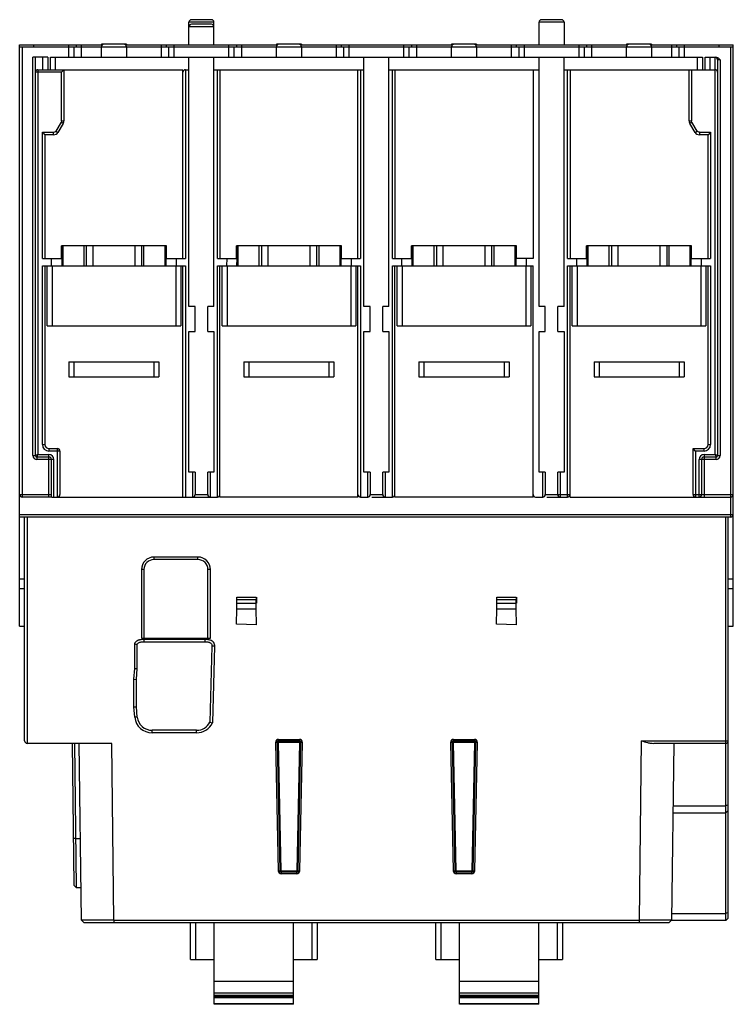
# Model space of a CAD drawing. Units: millimetres. Extents: x 19 to 162, y 30 to 227.
import ezdxf

# ---------------------------------------------------------------- set-up
doc = ezdxf.new("R2010")
doc.units = ezdxf.units.MM
doc.header["$LTSCALE"] = 16.629554
doc.layers.get('0').update_dxf_attribs({"linetype": 'CONTINUOUS'})

msp = doc.modelspace()

# ---------------------------------------------------------------- linework, layer by layer
at = {"color": 7}
for p, q in [((57.5, 226.55), (53.5, 226.55)), ((127.5, 226.55), (123.5, 226.55)), ((53, 221.55), (53, 226.05)), ((58, 226.05), (53, 226.05)), ((58, 225.15), (53, 225.15)), ((57.5, 225.65), (53.5, 225.65)), ((58, 221.55), (58, 226.05)), ((123, 221.55), (123, 226.05)), ((128, 226.05), (123, 226.05)), ((128, 226.05), (128, 221.55)), ((19.15, 105.35), (19.15, 221.55)), ((19.15, 221.55), (35.72, 221.55)), ((19.15, 221.15), (161.85, 221.15)), ((19.65, 221.15), (19.65, 131.15)), ((22, 221.15), (22, 221.55)), ((28.95, 219.05), (28.95, 221.55)), ((29.95, 221.15), (29.95, 219.05)), ((30.45, 221.55), (30.45, 221.15)), ((31.45, 221.55), (31.45, 219.05)), ((35.5, 221.65), (35.5, 221.55)), ((35.98, 221.65), (35.5, 221.65)), ((35.5, 219.05), (35.5, 221.15)), ((40.5, 221.65), (36, 221.65)), ((40.29, 221.55), (70.72, 221.55)), ((40.5, 221.65), (40.5, 221.55)), ((40.5, 221.15), (40.5, 219.05)), ((47.5, 219.05), (47.5, 221.55)), ((48.5, 221.15), (48.5, 221.55)), ((49, 219.05), (49, 221.15)), ((50, 221.55), (50, 219.05)), ((61, 219.05), (61, 221.55)), ((62, 221.15), (62, 219.05)), ((62.5, 221.55), (62.5, 221.15)), ((63.5, 221.55), (63.5, 219.05)), ((70.5, 221.65), (70.5, 221.55)), ((70.98, 221.65), (70.5, 221.65)), ((70.5, 219.05), (70.5, 221.15)), ((75.5, 221.65), (71, 221.65)), ((75.29, 221.55), (105.72, 221.55)), ((75.5, 221.65), (75.5, 221.55)), ((75.5, 221.15), (75.5, 219.05)), ((82.5, 219.05), (82.5, 221.55)), ((83.5, 221.15), (83.5, 221.55)), ((84, 219.05), (84, 221.15)), ((85, 221.55), (85, 219.05)), ((96, 219.05), (96, 221.55)), ((97, 221.15), (97, 219.05)), ((97.5, 221.55), (97.5, 221.15)), ((98.5, 221.55), (98.5, 219.05)), ((105.5, 221.65), (105.5, 221.55)), ((105.98, 221.65), (105.5, 221.65)), ((105.5, 219.05), (105.5, 221.15)), ((110.5, 221.65), (106, 221.65)), ((110.29, 221.55), (140.72, 221.55)), ((110.5, 221.65), (110.5, 221.55)), ((110.5, 221.15), (110.5, 219.05)), ((117.5, 219.05), (117.5, 221.55)), ((118.5, 221.15), (118.5, 221.55)), ((119, 219.05), (119, 221.15)), ((120, 221.55), (120, 219.05)), ((131, 219.05), (131, 221.55)), ((132, 221.15), (132, 219.05)), ((132.5, 221.55), (132.5, 221.15)), ((133.5, 221.55), (133.5, 219.05)), ((140.5, 221.65), (140.5, 221.55)), ((140.98, 221.65), (140.5, 221.65)), ((140.5, 219.05), (140.5, 221.15)), ((145.5, 221.65), (141, 221.65)), ((145.29, 221.55), (161.85, 221.55)), ((145.5, 221.65), (145.5, 221.55)), ((145.5, 221.15), (145.5, 219.05)), ((149.55, 219.05), (149.55, 221.55)), ((150.55, 221.15), (150.55, 221.55)), ((151.05, 219.05), (151.05, 221.15)), ((152.05, 221.55), (152.05, 219.05)), ((159, 221.15), (159, 221.55)), ((161.35, 127.15), (161.35, 221.15)), ((161.85, 105.35), (161.85, 221.55)), ((21.8, 139.45), (21.8, 219.05)), ((24.8, 219.05), (21.8, 219.05)), ((22.3, 139.45), (22.3, 219.05)), ((23.8, 216.55), (23.8, 219.05)), ((24.8, 219.05), (24.8, 216.55)), ((25.3, 216.55), (25.3, 219.05)), ((25.3, 219.05), (155.7, 219.05)), ((26.3, 216.55), (26.3, 219.05)), ((53, 169.25), (53, 219.05)), ((58, 169.25), (58, 219.05)), ((88, 169.25), (88, 219.05)), ((93, 169.25), (93, 219.05)), ((123, 169.25), (123, 219.05)), ((128, 169.25), (128, 219.05)), ((154.7, 216.55), (154.7, 219.05)), ((155.7, 219.05), (155.7, 216.55)), ((156.2, 216.55), (156.2, 219.05)), ((156.2, 219.05), (158.2, 219.05)), ((157.2, 216.55), (157.2, 219.05)), ((158.2, 139.65), (158.2, 219.05)), ((158.7, 218.55), (158.7, 139.45)), ((159.2, 218.55), (158.7, 218.55)), ((159.2, 218.55), (159.2, 139.45)), ((22.8, 216.55), (22.8, 139.65)), ((22.8, 216.55), (51.8, 216.55)), ((27.5, 216.05), (28, 216.55)), ((28, 216.55), (28, 206.32)), ((51.8, 178.85), (51.8, 216.55)), ((52.3, 216.55), (52.3, 178.85)), ((52.3, 216.55), (53, 216.55)), ((58, 216.55), (88, 216.55)), ((58.7, 178.85), (58.7, 216.55)), ((59.2, 216.55), (59.2, 178.85)), ((86.8, 178.85), (86.8, 216.55)), ((87.3, 216.55), (87.3, 178.85)), ((93, 216.55), (123, 216.55)), ((93.7, 178.85), (93.7, 216.55)), ((94.2, 216.55), (94.2, 178.85)), ((121.8, 216.55), (121.8, 178.85)), ((128, 216.55), (158.2, 216.55)), ((128.7, 178.85), (128.7, 216.55)), ((129.2, 216.55), (129.2, 178.85)), ((153, 206.32), (153, 216.55)), ((153.5, 216.55), (153.5, 206.32)), ((27.5, 216.05), (22.3, 216.05)), ((27.5, 206.31), (27.5, 216.05)), ((27.43, 206.07), (26.37, 204.3)), ((27.86, 205.81), (26.79, 204.03)), ((27.86, 205.81), (27.43, 206.07)), ((27.5, 206.32), (28, 206.32)), ((153, 206.32), (153.5, 206.32)), ((153.57, 206.07), (153.15, 205.81)), ((154.21, 204.03), (153.15, 205.81)), ((154.64, 204.29), (153.57, 206.07)), ((23.7, 178.85), (23.7, 204.05)), ((23.7, 204.05), (24.2, 203.55)), ((23.7, 204.05), (25.94, 204.05)), ((24.2, 203.55), (24.2, 178.85)), ((25.94, 203.55), (24.2, 203.55)), ((25.94, 203.55), (25.94, 204.05)), ((26.37, 204.29), (26.79, 204.03)), ((154.21, 204.03), (154.64, 204.29)), ((155.07, 204.05), (155.07, 203.55)), ((156.8, 203.55), (155.07, 203.55)), ((155.08, 204.05), (157.3, 204.05)), ((157.3, 204.05), (156.8, 203.55)), ((156.8, 178.85), (156.8, 203.55)), ((157.3, 204.05), (157.3, 178.85)), ((27.52, 178.85), (27.52, 181.35)), ((48.48, 181.35), (27.52, 181.35)), ((27.57, 181.35), (27.57, 178.85)), ((27.79, 181.35), (27.79, 177.35)), ((32.06, 177.35), (32.06, 181.35)), ((32.48, 181.35), (32.48, 177.35)), ((33.79, 181.35), (33.79, 177.35)), ((42.22, 177.35), (42.22, 181.35)), ((43.53, 181.35), (43.53, 177.35)), ((43.94, 181.35), (43.94, 177.35)), ((48.22, 177.35), (48.22, 181.35)), ((48.43, 181.35), (48.44, 178.85)), ((48.48, 178.85), (48.48, 181.35)), ((62.52, 178.85), (62.52, 181.35)), ((83.48, 181.35), (62.52, 181.35)), ((62.79, 181.35), (62.79, 177.35)), ((67.06, 177.35), (67.06, 181.35)), ((67.48, 181.35), (67.48, 177.35)), ((68.79, 181.35), (68.79, 177.35)), ((77.22, 177.35), (77.22, 181.35)), ((78.53, 181.35), (78.53, 177.35)), ((78.94, 181.35), (78.94, 177.35)), ((83.22, 177.35), (83.22, 181.35)), ((83.43, 181.35), (83.44, 178.85)), ((83.48, 178.85), (83.48, 181.35)), ((97.52, 178.85), (97.52, 181.35)), ((118.48, 181.35), (97.52, 181.35)), ((97.57, 181.35), (97.57, 178.85)), ((97.79, 181.35), (97.79, 177.35)), ((102.06, 177.35), (102.06, 181.35)), ((102.48, 181.35), (102.48, 177.35)), ((103.79, 181.35), (103.79, 177.35)), ((112.22, 177.35), (112.22, 181.35)), ((113.53, 181.35), (113.53, 177.35)), ((113.94, 181.35), (113.94, 177.35)), ((118.22, 177.35), (118.22, 181.35)), ((118.43, 181.35), (118.44, 178.85)), ((118.48, 178.85), (118.48, 181.35)), ((132.52, 178.85), (132.52, 181.35)), ((153.48, 181.35), (132.52, 181.35)), ((132.57, 181.35), (132.57, 178.85)), ((132.79, 181.35), (132.79, 177.35)), ((137.06, 177.35), (137.06, 181.35)), ((137.48, 181.35), (137.48, 177.35)), ((138.79, 181.35), (138.79, 177.35)), ((147.22, 177.35), (147.22, 181.35)), ((148.53, 181.35), (148.53, 177.35)), ((148.94, 181.35), (148.94, 177.35)), ((153.22, 177.35), (153.22, 181.35)), ((153.43, 181.35), (153.44, 178.85)), ((153.48, 178.85), (153.48, 181.35)), ((23.7, 178.85), (27.55, 178.85)), ((23.7, 141.65), (23.7, 177.35)), ((23.7, 177.35), (52.3, 177.35)), ((24.2, 177.35), (24.2, 141.65)), ((24.65, 165.35), (24.65, 177.35)), ((25.55, 177.35), (25.55, 178.85)), ((25.65, 177.35), (25.65, 165.35)), ((27.55, 178.85), (27.55, 177.35)), ((48.45, 177.35), (48.45, 178.85)), ((48.45, 178.85), (52.3, 178.85)), ((50.35, 177.35), (50.35, 165.35)), ((50.45, 178.85), (50.45, 177.35)), ((51.35, 177.35), (51.35, 165.35)), ((51.8, 131.15), (51.8, 177.35)), ((52.3, 177.35), (52.3, 131.15)), ((58.7, 178.85), (62.55, 178.85)), ((58.7, 131.15), (58.7, 177.35)), ((58.7, 177.35), (87.3, 177.35)), ((59.2, 131.15), (59.2, 177.35)), ((59.65, 165.35), (59.65, 177.35)), ((60.55, 178.85), (60.52, 177.35)), ((60.65, 177.35), (60.65, 165.35)), ((62.55, 178.85), (62.52, 177.35)), ((83.45, 177.35), (83.45, 178.85)), ((83.45, 178.85), (87.3, 178.85)), ((85.35, 177.35), (85.35, 165.35)), ((85.45, 178.85), (85.45, 177.35)), ((86.35, 177.35), (86.35, 165.35)), ((86.8, 131.15), (86.8, 177.35)), ((87.3, 177.35), (87.3, 131.15)), ((93.7, 178.85), (97.55, 178.85)), ((93.7, 131.15), (93.7, 177.35)), ((93.7, 177.35), (121.8, 177.35)), ((94.2, 131.15), (94.2, 177.35)), ((94.65, 165.35), (94.65, 177.35)), ((95.55, 177.35), (95.55, 178.85)), ((95.65, 177.35), (95.65, 165.35)), ((97.55, 178.85), (97.55, 177.35)), ((118.45, 177.35), (118.45, 178.85)), ((121.8, 178.85), (118.45, 178.85)), ((120.35, 177.35), (120.35, 165.35)), ((120.45, 178.85), (120.45, 177.35)), ((121.35, 177.35), (121.35, 165.35)), ((121.8, 131.15), (121.8, 177.35)), ((128.7, 178.85), (132.55, 178.85)), ((128.7, 131.15), (128.7, 177.35)), ((128.7, 177.35), (157.3, 177.35)), ((129.2, 131.15), (129.2, 177.35)), ((129.65, 165.35), (129.65, 177.35)), ((130.55, 177.35), (130.55, 178.85)), ((130.65, 177.35), (130.65, 165.35)), ((132.55, 178.85), (132.55, 177.35)), ((153.45, 178.85), (157.3, 178.85)), ((153.45, 177.35), (153.45, 178.85)), ((155.35, 177.35), (155.35, 165.35)), ((155.45, 178.85), (155.45, 177.35)), ((156.35, 177.35), (156.35, 165.35)), ((156.8, 141.65), (156.8, 177.35)), ((157.3, 177.35), (157.3, 141.65)), ((54.25, 169.25), (53, 169.25)), ((54.25, 164.25), (54.25, 169.25)), ((56.75, 164.25), (56.75, 169.25)), ((58, 169.25), (56.75, 169.25)), ((89.25, 169.25), (88, 169.25)), ((89.25, 164.25), (89.25, 169.25)), ((91.75, 164.25), (91.75, 169.25)), ((93, 169.25), (91.75, 169.25)), ((124.25, 169.25), (123, 169.25)), ((124.25, 164.25), (124.25, 169.25)), ((126.75, 164.25), (126.75, 169.25)), ((128, 169.25), (126.75, 169.25)), ((24.65, 165.35), (51.35, 165.35)), ((59.65, 165.35), (86.35, 165.35)), ((94.65, 165.35), (121.35, 165.35)), ((129.65, 165.35), (156.35, 165.35)), ((53, 136.15), (53, 164.25)), ((53, 164.25), (54.25, 164.25)), ((56.75, 164.25), (58, 164.25)), ((58, 164.25), (58, 136.15)), ((88, 136.15), (88, 164.25)), ((88, 164.25), (89.25, 164.25)), ((91.75, 164.25), (93, 164.25)), ((93, 164.25), (93, 136.15)), ((123, 136.15), (123, 164.25)), ((123, 164.25), (124.25, 164.25)), ((126.75, 164.25), (128, 164.25)), ((128, 164.25), (128, 136.15)), ((29, 158.2), (29, 155.2)), ((29, 158.2), (47, 158.2)), ((30, 158.2), (30, 155.2)), ((46, 158.2), (46, 155.2)), ((47, 158.2), (47, 155.2)), ((64, 158.2), (64, 155.2)), ((64, 158.2), (82, 158.2)), ((65, 158.2), (65, 155.2)), ((81, 158.2), (81, 155.2)), ((82, 158.2), (82, 155.2)), ((99, 158.2), (99, 155.2)), ((99, 158.2), (117, 158.2)), ((100, 158.2), (100, 155.2)), ((116, 158.2), (116, 155.2)), ((117, 158.2), (117, 155.2)), ((134, 158.2), (152, 158.2)), ((134, 158.2), (134, 155.2)), ((135, 158.2), (135, 155.2)), ((151, 158.2), (151, 155.2)), ((152, 158.2), (152, 155.2)), ((29, 155.2), (47, 155.2)), ((64, 155.2), (82, 155.2)), ((99, 155.2), (117, 155.2)), ((134, 155.2), (152, 155.2)), ((23.7, 141.65), (24.2, 141.65)), ((156.8, 141.65), (157.3, 141.65)), ((25, 140.85), (25, 140.35)), ((25, 140.85), (26.7, 140.85)), ((27.2, 140.35), (25, 140.35)), ((26.7, 131.15), (26.7, 140.85)), ((27.2, 140.35), (27.2, 131.65)), ((153.8, 140.85), (156, 140.85)), ((154.3, 140.35), (153.8, 140.85)), ((153.8, 131.65), (153.8, 140.85)), ((156, 140.35), (154.3, 140.35)), ((154.3, 140.35), (154.3, 131.15)), ((156, 140.35), (156, 140.85)), ((21.8, 139.45), (22.3, 139.45)), ((22.8, 139.65), (22.3, 139.45)), ((22.37, 139.47), (22.3, 139.45)), ((22.6, 139.15), (22.6, 138.65)), ((25, 139.15), (22.6, 139.15)), ((26, 138.65), (22.6, 138.65)), ((22.8, 139.65), (25, 139.65)), ((25, 139.15), (25, 139.65)), ((25, 131.15), (25, 139.08)), ((25.5, 131.15), (25.5, 138.65)), ((26, 131.15), (26, 138.65)), ((158.4, 138.65), (155, 138.65)), ((155, 131.15), (155, 138.65)), ((155.5, 138.65), (155.5, 131.65)), ((156, 139.65), (158.2, 139.65)), ((156, 139.65), (156, 131.15)), ((158.4, 139.15), (156, 139.15)), ((158.2, 139.65), (158.4, 139.15)), ((158.38, 139.21), (158.4, 139.15)), ((158.4, 138.65), (158.4, 139.15)), ((158.7, 139.45), (159.2, 139.45)), ((54.25, 136.15), (53, 136.15)), ((53.75, 131.15), (53.75, 136.15)), ((54.25, 136.15), (54.25, 131.65)), ((56.75, 131.65), (56.75, 136.15)), ((58, 136.15), (56.75, 136.15)), ((57.25, 136.15), (57.25, 131.15)), ((89.25, 136.15), (88, 136.15)), ((88.75, 131.15), (88.75, 136.15)), ((89.25, 136.15), (89.25, 131.65)), ((91.75, 131.65), (91.75, 136.15)), ((93, 136.15), (91.75, 136.15)), ((92.25, 136.15), (92.25, 131.15)), ((124.25, 136.15), (123, 136.15)), ((123.75, 131.15), (123.75, 136.15)), ((124.25, 136.15), (124.25, 131.65)), ((128, 136.15), (126.75, 136.15)), ((126.75, 131.65), (126.75, 136.15)), ((127.25, 136.15), (127.25, 131.15)), ((19.15, 131.65), (25.5, 131.65)), ((25.41, 131.15), (19.65, 131.15)), ((25.5, 131.15), (58.7, 131.15)), ((54.25, 131.65), (56.75, 131.65)), ((86.8, 131.15), (59.2, 131.15)), ((87.3, 131.15), (88.75, 131.15)), ((89.25, 131.65), (91.75, 131.65)), ((89.57, 131.15), (93.7, 131.15)), ((121.8, 131.15), (94.2, 131.15)), ((122.3, 131.15), (123.75, 131.15)), ((124.25, 131.65), (129.2, 131.65)), ((124.57, 131.15), (128.7, 131.15)), ((129.2, 131.15), (161.35, 131.15)), ((153.8, 131.65), (161.85, 131.65)), ((19.15, 127.65), (161.85, 127.65)), ((161.35, 127.15), (19.15, 127.15)), ((20.15, 82.45), (20.15, 127.15)), ((20.65, 127.15), (20.65, 81.95)), ((160.35, 46.55), (160.35, 127.15)), ((160.85, 47.05), (160.85, 127.15)), ((46, 119.18), (46, 118.68)), ((54.8, 119.18), (46, 119.18)), ((54.8, 118.68), (46, 118.68)), ((54.8, 118.68), (54.8, 119.18)), ((43.5, 116.68), (43.5, 102.98)), ((44, 116.68), (43.5, 116.68)), ((44, 116.68), (44, 102.98)), ((56.8, 102.98), (56.8, 116.68)), ((57.3, 116.68), (56.8, 116.68)), ((57.3, 102.98), (57.3, 116.68)), ((19.15, 114.85), (20.15, 114.85)), ((160.85, 114.85), (161.85, 114.85)), ((20.15, 112.85), (19.15, 112.85)), ((161.85, 112.85), (160.85, 112.85)), ((62.51, 111.15), (62.51, 109.95)), ((62.56, 111.15), (66.47, 111.15)), ((62.57, 109.95), (62.57, 110.65)), ((66.46, 110.65), (62.57, 110.65)), ((66.46, 109.95), (66.46, 110.65)), ((66.51, 111.15), (66.51, 109.95)), ((114.5, 111.15), (114.5, 109.95)), ((114.55, 111.15), (118.46, 111.15)), ((118.45, 110.65), (114.56, 110.65)), ((114.56, 109.95), (114.56, 110.65)), ((118.45, 109.95), (118.45, 110.65)), ((118.5, 111.15), (118.5, 109.95)), ((62.51, 105.76), (62.55, 108.83)), ((62.57, 109.95), (66.46, 109.95)), ((66.51, 105.66), (66.47, 108.84)), ((114.5, 105.76), (114.54, 108.83)), ((114.56, 109.95), (118.45, 109.95)), ((118.5, 105.66), (118.46, 108.84)), ((19.15, 105.35), (20.15, 105.35)), ((66.51, 105.66), (62.51, 105.76)), ((118.5, 105.66), (114.5, 105.76)), ((160.85, 105.35), (161.85, 105.35)), ((43.5, 102.98), (57.3, 102.98)), ((44, 102.77), (44, 102.27)), ((44, 102.77), (56.2, 102.77)), ((56.2, 102.77), (56.2, 102.27)), ((42.16, 96.94), (42.16, 101.84)), ((42.66, 96.92), (42.66, 101.76)), ((44, 102.27), (56.2, 102.27)), ((57.6, 101.36), (57.2, 86.18)), ((58.1, 101.35), (57.6, 101.36)), ((58.1, 101.35), (57.7, 86.06)), ((42, 94.75), (42.16, 96.94)), ((42.16, 96.94), (42.66, 96.92)), ((42.5, 94.74), (42.66, 96.92)), ((42, 89.25), (42, 94.75)), ((42, 94.75), (42.5, 94.74)), ((42.5, 89.27), (42.5, 94.74)), ((42, 89.25), (42.5, 89.27)), ((42.16, 87.17), (42, 89.25)), ((42.66, 87.22), (42.5, 89.27)), ((45.64, 84.06), (45.64, 84.56)), ((54.54, 84.56), (45.64, 84.56)), ((54.54, 84.06), (45.64, 84.06)), ((54.54, 84.06), (54.54, 84.56)), ((70.92, 82.75), (75.09, 82.75)), ((70.92, 82.75), (70.92, 82.14)), ((75.09, 82.14), (75.09, 82.75)), ((105.92, 82.75), (110.09, 82.75)), ((105.92, 82.75), (105.92, 82.14)), ((110.09, 82.14), (110.09, 82.75)), ((37.57, 81.95), (20.65, 81.95)), ((29.62, 81.95), (29.97, 53.62)), ((30.12, 81.95), (30.47, 53.13)), ((31.5, 46.64), (31.07, 81.95)), ((38, 46.65), (37.57, 81.95)), ((70.57, 82.14), (70.32, 82.13)), ((70.32, 82.13), (70.86, 56.48)), ((70.62, 82.14), (71.16, 56.49)), ((70.92, 82.45), (75.09, 82.45)), ((75.09, 82.14), (70.92, 82.14)), ((71.46, 56.49), (70.92, 82.14)), ((75.09, 82.14), (74.55, 56.49)), ((74.85, 56.49), (75.39, 82.14)), ((75.15, 56.48), (75.69, 82.13)), ((75.69, 82.13), (75.39, 82.14)), ((105.57, 82.14), (105.32, 82.13)), ((105.32, 82.13), (105.86, 56.48)), ((105.62, 82.14), (106.16, 56.49)), ((105.92, 82.45), (110.09, 82.45)), ((110.09, 82.14), (105.92, 82.14)), ((106.46, 56.49), (105.92, 82.14)), ((110.09, 82.14), (109.55, 56.49)), ((109.85, 56.49), (110.39, 82.14)), ((110.09, 82.45), (110.24, 82.41)), ((110.15, 56.48), (110.69, 82.13)), ((110.69, 82.13), (110.39, 82.14)), ((143.44, 82.45), (143.01, 46.65)), ((143.44, 82.45), (160.85, 82.45)), ((160.35, 81.95), (145.94, 81.95)), ((149.94, 81.95), (149.51, 46.64)), ((149.79, 69.48), (160.35, 69.48)), ((160.85, 69.66), (160.35, 69.48)), ((149.77, 68.05), (160.35, 68.05)), ((160.85, 68.55), (160.35, 68.05)), ((30.35, 62.95), (29.85, 62.95)), ((30.35, 62.95), (31.3, 62.96)), ((70.86, 56.48), (71.16, 56.49)), ((71.46, 56.49), (74.55, 56.49)), ((71.46, 56.49), (71.46, 56.2)), ((74.55, 56.2), (71.46, 56.2)), ((71.46, 56.16), (71.46, 55.9)), ((74.55, 55.9), (71.46, 55.9)), ((74.55, 55.9), (74.55, 56.49)), ((74.89, 56.49), (75.15, 56.48)), ((105.86, 56.48), (106.16, 56.49)), ((106.46, 56.49), (109.55, 56.49)), ((106.46, 56.49), (106.46, 56.2)), ((109.55, 56.2), (106.46, 56.2)), ((106.46, 56.16), (106.46, 55.9)), ((109.55, 55.9), (106.46, 55.9)), ((109.55, 55.9), (109.55, 56.49)), ((109.89, 56.49), (110.15, 56.48)), ((30.47, 53.13), (29.97, 53.62)), ((30.47, 53.13), (31.42, 53.14)), ((149.52, 47.98), (160.35, 47.98)), ((160.85, 48.16), (160.35, 47.98)), ((38, 46.65), (31.5, 46.64)), ((31.5, 46.64), (32, 46.15)), ((32, 46.15), (149.01, 46.15)), ((38, 46.65), (143.01, 46.65)), ((38, 46.65), (38, 46.15)), ((53.33, 38.75), (53.33, 46.15)), ((54.33, 46.15), (54.33, 38.75)), ((58.07, 29.82), (58.07, 46.15)), ((73.93, 29.82), (73.93, 46.15)), ((77.67, 38.75), (77.67, 46.15)), ((78.67, 46.15), (78.67, 38.75)), ((102.35, 38.75), (102.35, 46.15)), ((103.35, 46.15), (103.35, 38.75)), ((107.09, 29.82), (107.09, 46.15)), ((122.95, 29.82), (122.95, 46.15)), ((126.69, 38.75), (126.69, 46.15)), ((127.69, 46.15), (127.69, 38.75)), ((149.51, 46.64), (143.01, 46.65)), ((143.01, 46.65), (143.01, 46.15)), ((149.51, 46.64), (149.01, 46.15)), ((160.35, 46.55), (149.41, 46.55)), ((160.85, 47.05), (160.35, 46.55)), ((53.33, 38.75), (58.07, 38.75)), ((73.93, 38.75), (78.67, 38.75)), ((102.35, 38.75), (107.09, 38.75)), ((122.95, 38.75), (127.69, 38.75)), ((58.07, 34.47), (73.93, 34.47)), ((107.09, 34.47), (122.95, 34.47)), ((58.07, 32.12), (73.93, 32.12)), ((58.07, 31.62), (73.93, 31.62)), ((107.09, 32.12), (122.95, 32.12)), ((107.09, 31.62), (122.95, 31.62)), ((73.93, 31.32), (58.07, 31.32)), ((73.93, 31.14), (58.07, 31.14)), ((58.07, 29.99), (73.93, 29.99)), ((73.93, 29.82), (58.07, 29.82)), ((122.95, 31.32), (107.09, 31.32)), ((122.95, 31.14), (107.09, 31.14)), ((107.09, 29.99), (122.95, 29.99)), ((122.95, 29.82), (107.09, 29.82))]:
    msp.add_line(p, q, dxfattribs=at)
for centre, radius, start, end in [((53.5, 226.05), 0.5, 90, 180), ((57.5, 226.05), 0.5, 0, 90), ((123.5, 226.05), 0.5, 90, 180), ((127.5, 226.05), 0.5, 0, 90), ((53.5, 225.15), 0.5, 90, 180), ((57.5, 225.15), 0.5, 0, 90), ((36, 221.15), 0.5, 90, 180), ((40, 221.15), 0.5, 0, 90), ((71, 221.15), 0.5, 90, 180), ((75, 221.15), 0.5, 0, 90), ((106, 221.15), 0.5, 90, 180), ((110, 221.15), 0.5, 0, 90), ((141, 221.15), 0.5, 90, 180), ((145, 221.15), 0.5, 0, 90), ((158.2, 218.55), 0.5, 0, 90), ((22.8, 216.05), 0.5, 90, 180), ((52.3, 216.05), 0.5, 90, 180), ((158.2, 216.05), 0.5, 0, 90), ((27, 206.32), 1, 329.0362, 360), ((154, 206.32), 1, 180, 210.9638), ((25.94, 204.55), 0.5, 270, 330.0508), ((25.94, 204.55), 1, 270, 329.0362), ((155.07, 204.55), 1, 210.9638, 270), ((25, 141.65), 1.3, 180, 270), ((25, 141.65), 0.8, 180, 270), ((156, 141.65), 1.3, 270, 360), ((156, 141.65), 0.8, 270, 0), ((26.7, 140.35), 0.5, 0, 90), ((22.6, 139.45), 0.8, 180, 270), ((22.6, 139.45), 0.3, 180, 270), ((25, 138.65), 1, 0, 90), ((25, 138.65), 0.5, 0, 90), ((156, 138.65), 1, 90, 180), ((156, 138.65), 0.5, 90, 180), ((158.4, 139.45), 0.8, 270, 360), ((158.4, 139.45), 0.3, 270, 360), ((19.65, 131.65), 0.5, 180, 270), ((26.7, 131.65), 0.5, 270, 360), ((53.75, 131.65), 0.5, 270, 360), ((57.25, 131.65), 0.5, 180, 270), ((58.7, 131.65), 0.5, 270, 360), ((87.3, 131.65), 0.5, 180, 270), ((88.75, 131.65), 0.5, 270, 360), ((92.25, 131.65), 0.5, 180, 270), ((93.7, 131.65), 0.5, 270, 360), ((122.3, 131.65), 0.5, 180, 270), ((123.75, 131.65), 0.5, 270, 360), ((127.25, 131.65), 0.5, 180, 270), ((128.7, 131.65), 0.5, 270, 360), ((154.3, 131.65), 0.5, 180, 270), ((155, 131.65), 0.5, 270, 360), ((161.35, 131.65), 0.5, 270, 360), ((161.35, 127.65), 0.5, 270, 360), ((46, 116.68), 2.5, 90, 180), ((46, 116.68), 2, 90, 180), ((54.8, 116.68), 2.5, 0, 90), ((54.8, 116.68), 2, 0, 90), ((43.05, 80.56), 6.67, 93.3342, 97.6315), ((45.64, 87.56), 3.5, 186.3945, 269.9987), ((45.64, 87.56), 3, 186.5478, 269.9999), ((54.54, 87.56), 3, 269.9796, 332.5813), ((54.54, 87.56), 3.5, 269.9867, 334.5329), ((64.72, 115.31), 30.08, 255.5309, 256.5063), ((70.92, 82.15), 0.6, 90, 181.2123), ((75.09, 82.15), 0.6, 358.7877, 90), ((105.92, 82.15), 0.6, 90, 181.2123), ((110.09, 82.15), 0.6, 358.7877, 90), ((20.65, 82.45), 0.5, 180, 270), ((70.92, 82.15), 0.3, 90, 181.2123), ((75.09, 82.15), 0.3, 358.7877, 90), ((105.92, 82.15), 0.3, 90, 181.2123), ((110.09, 82.15), 0.3, 358.7877, 90), ((110.55, 103.72), 21.58, 268.7757, 269.1539), ((160.35, 82.45), 0.5, 270, 360), ((71.46, 56.5), 0.6, 181.2123, 270), ((71.46, 56.5), 0.3, 181.2123, 270), ((74.55, 56.5), 0.3, 270, 358.7877), ((74.55, 56.5), 0.6, 270, 358.7877), ((106.46, 56.5), 0.6, 181.2123, 270), ((106.46, 56.5), 0.3, 181.2123, 270), ((109.55, 56.5), 0.3, 270, 358.7877), ((109.55, 56.5), 0.6, 270, 358.7877)]:
    msp.add_arc(centre, radius, start, end, dxfattribs=at)
for centre, ratio, start_param, end_param in [((62.56, 110.65), 0.017461, -1.570796, 0), ((66.47, 110.65), 0.01745, 0, 1.570796), ((114.55, 110.65), 0.017461, -1.570796, 0), ((118.46, 110.65), 0.01745, 0, 1.570796)]:
    msp.add_ellipse(centre, major_axis=(0, 0.5), ratio=ratio, start_param=start_param, end_param=end_param, dxfattribs=at)
for points, knots in [([(158.34, 219.05), (158.45, 219.05), (158.67, 218.99), (158.85, 218.87), (158.94, 218.8)], [0, 0, 0, 0, 0.499851, 1, 1, 1, 1]), ([(155.08, 204.05), (154.99, 204.05), (154.82, 204.09), (154.69, 204.21), (154.64, 204.29)], [0, 0, 0, 0, 0.4999, 1, 1, 1, 1]), ([(62.57, 181.35), (62.57, 180.93), (62.57, 180.3), (62.57, 179.47), (62.56, 179.05), (62.55, 178.85)], [0, 0, 0, 0, 0.50079, 0.751261, 1, 1, 1, 1]), ([(22.6, 139.15), (22.6, 139.15), (22.6, 139.15), (22.61, 139.16), (22.61, 139.17), (22.62, 139.2), (22.64, 139.24), (22.66, 139.27), (22.66, 139.3)], [0, 0, 0, 0, 0.017646, 0.06839, 0.151373, 0.2657, 0.582419, 1, 1, 1, 1]), ([(22.66, 139.3), (22.67, 139.32), (22.72, 139.44), (22.77, 139.56), (22.8, 139.65)], [0, 0, 0, 0, 0.21871, 1, 1, 1, 1]), ([(158.55, 139.51), (158.53, 139.52), (158.41, 139.56), (158.29, 139.61), (158.2, 139.65)], [0, 0, 0, 0, 0.21871, 1, 1, 1, 1]), ([(158.7, 139.45), (158.7, 139.45), (158.7, 139.45), (158.69, 139.45), (158.68, 139.46), (158.65, 139.47), (158.61, 139.48), (158.57, 139.5), (158.55, 139.51)], [0, 0, 0, 0, 0.017646, 0.06839, 0.151373, 0.2657, 0.582419, 1, 1, 1, 1]), ([(62.55, 108.83), (62.55, 109.02), (62.56, 109.3), (62.56, 109.63), (62.56, 109.81), (62.56, 109.9), (62.57, 109.95)], [0, 0, 0, 0, 0.503928, 0.754804, 0.880373, 1, 1, 1, 1]), ([(66.47, 108.84), (66.47, 108.93), (66.47, 109.07), (66.47, 109.26), (66.47, 109.4), (66.47, 109.53), (66.46, 109.65), (66.46, 109.74), (66.46, 109.8), (66.46, 109.84), (66.46, 109.87), (66.46, 109.9), (66.46, 109.92), (66.46, 109.93), (66.46, 109.95), (66.46, 109.95)], [0, 0, 0, 0, 0.251748, 0.377494, 0.503046, 0.628718, 0.753329, 0.81634, 0.879291, 0.907807, 0.938172, 0.956889, 0.977175, 0.993533, 1, 1, 1, 1]), ([(114.54, 108.83), (114.54, 109.02), (114.55, 109.3), (114.55, 109.63), (114.55, 109.81), (114.55, 109.9), (114.56, 109.95)], [0, 0, 0, 0, 0.503928, 0.754804, 0.880373, 1, 1, 1, 1]), ([(118.46, 108.84), (118.46, 108.93), (118.46, 109.07), (118.46, 109.26), (118.46, 109.4), (118.46, 109.53), (118.45, 109.65), (118.45, 109.74), (118.45, 109.8), (118.45, 109.84), (118.45, 109.87), (118.45, 109.9), (118.45, 109.92), (118.45, 109.93), (118.45, 109.95), (118.45, 109.95)], [0, 0, 0, 0, 0.251748, 0.377494, 0.503046, 0.628718, 0.753329, 0.81634, 0.879291, 0.907807, 0.938172, 0.956889, 0.977175, 0.993533, 1, 1, 1, 1]), ([(42.16, 101.84), (42.17, 101.87), (42.19, 101.94), (42.24, 102.04), (42.3, 102.15), (42.38, 102.25), (42.47, 102.34), (42.57, 102.43), (42.7, 102.51), (42.85, 102.58), (43.02, 102.65), (43.22, 102.7), (43.45, 102.74), (43.71, 102.77), (43.9, 102.77), (44, 102.77)], [0, 0, 0, 0, 0.040684, 0.097003, 0.152496, 0.208505, 0.266618, 0.327939, 0.394566, 0.468697, 0.551125, 0.642849, 0.746395, 0.86442, 1, 1, 1, 1]), ([(56.2, 102.77), (56.3, 102.77), (56.49, 102.77), (56.75, 102.74), (56.98, 102.7), (57.18, 102.65), (57.35, 102.58), (57.5, 102.51), (57.63, 102.43), (57.73, 102.34), (57.82, 102.25), (57.9, 102.15), (57.96, 102.04), (58.01, 101.93), (58.05, 101.8), (58.08, 101.66), (58.1, 101.51), (58.1, 101.41), (58.1, 101.35)], [0, 0, 0, 0, 0.111014, 0.207702, 0.292538, 0.367595, 0.434811, 0.495531, 0.550334, 0.600744, 0.648049, 0.69379, 0.73905, 0.785106, 0.832967, 0.883997, 0.939256, 1, 1, 1, 1]), ([(42.66, 101.76), (42.68, 101.82), (42.75, 101.93), (42.92, 102.07), (43.16, 102.17), (43.53, 102.26), (43.81, 102.27), (44, 102.27)], [0, 0, 0, 0, 0.124905, 0.249872, 0.437296, 0.624912, 1, 1, 1, 1]), ([(56.2, 102.27), (56.36, 102.27), (56.6, 102.26), (56.91, 102.21), (57.14, 102.13), (57.36, 102.02), (57.52, 101.84), (57.59, 101.6), (57.6, 101.44), (57.6, 101.36)], [0, 0, 0, 0, 0.250196, 0.375348, 0.500474, 0.625478, 0.750116, 0.874879, 1, 1, 1, 1]), ([(70.66, 82.14), (70.65, 82.14), (70.64, 82.14), (70.63, 82.14), (70.62, 82.14), (70.62, 82.14), (70.62, 82.14)], [0, 0, 0, 0, 0.429903, 0.742831, 0.934224, 1, 1, 1, 1]), ([(70.92, 82.14), (70.89, 82.14), (70.8, 82.14), (70.72, 82.14), (70.66, 82.14)], [0, 0, 0, 0, 0.297755, 1, 1, 1, 1]), ([(75.39, 82.14), (75.39, 82.14), (75.38, 82.14), (75.37, 82.14), (75.34, 82.14), (75.3, 82.14), (75.26, 82.14), (75.19, 82.14), (75.13, 82.14), (75.09, 82.14)], [0, 0, 0, 0, 0.019563, 0.076465, 0.168659, 0.292948, 0.444433, 0.617887, 1, 1, 1, 1]), ([(105.68, 82.14), (105.67, 82.14), (105.66, 82.14), (105.63, 82.14), (105.62, 82.14), (105.62, 82.14), (105.62, 82.14)], [0, 0, 0, 0, 0.427017, 0.741969, 0.934528, 1, 1, 1, 1]), ([(105.92, 82.14), (105.89, 82.14), (105.82, 82.14), (105.74, 82.14), (105.68, 82.14)], [0, 0, 0, 0, 0.282279, 1, 1, 1, 1]), ([(110.39, 82.14), (110.39, 82.14), (110.39, 82.14), (110.38, 82.14), (110.37, 82.14), (110.34, 82.14), (110.29, 82.14), (110.26, 82.14), (110.23, 82.14)], [0, 0, 0, 0, 0.017714, 0.069272, 0.153533, 0.26923, 0.587017, 1, 1, 1, 1]), ([(143.44, 82.45), (143.86, 82.33), (144.48, 82.16), (145.32, 81.99), (145.73, 81.95), (145.94, 81.95)], [0, 0, 0, 0, 0.509737, 0.758715, 1, 1, 1, 1]), ([(71.16, 56.49), (71.16, 56.49), (71.17, 56.49), (71.18, 56.49), (71.21, 56.49), (71.25, 56.49), (71.29, 56.49), (71.36, 56.49), (71.42, 56.49), (71.46, 56.49)], [0, 0, 0, 0, 0.019562, 0.076462, 0.168656, 0.292945, 0.44443, 0.617886, 1, 1, 1, 1]), ([(74.55, 56.49), (74.57, 56.49), (74.66, 56.49), (74.75, 56.49), (74.81, 56.49)], [0, 0, 0, 0, 0.297755, 1, 1, 1, 1]), ([(74.81, 56.49), (74.81, 56.49), (74.82, 56.49), (74.84, 56.49), (74.84, 56.49), (74.85, 56.49), (74.85, 56.49)], [0, 0, 0, 0, 0.429903, 0.742831, 0.934224, 1, 1, 1, 1]), ([(106.16, 56.49), (106.16, 56.49), (106.17, 56.49), (106.18, 56.49), (106.21, 56.49), (106.25, 56.49), (106.29, 56.49), (106.36, 56.49), (106.42, 56.49), (106.46, 56.49)], [0, 0, 0, 0, 0.019562, 0.076462, 0.168656, 0.292945, 0.44443, 0.617886, 1, 1, 1, 1]), ([(109.55, 56.49), (109.57, 56.49), (109.66, 56.49), (109.75, 56.49), (109.81, 56.49)], [0, 0, 0, 0, 0.297755, 1, 1, 1, 1]), ([(109.81, 56.49), (109.81, 56.49), (109.82, 56.49), (109.84, 56.49), (109.84, 56.49), (109.85, 56.49), (109.85, 56.49)], [0, 0, 0, 0, 0.429903, 0.742831, 0.934224, 1, 1, 1, 1])]:
    msp.add_open_spline(points, degree=3, knots=knots, dxfattribs=at)
for points in [[(158.94, 218.8), (159.03, 218.72), (159.12, 218.63), (159.2, 218.55)], [(27.5, 206.31), (27.5, 206.23), (27.48, 206.14), (27.43, 206.07)], [(153.57, 206.07), (153.53, 206.15), (153.5, 206.24), (153.5, 206.32)], [(62.57, 178.16), (62.57, 177.89), (62.57, 177.62), (62.57, 177.35)], [(62.55, 108.83), (63.86, 108.83), (65.17, 108.84), (66.47, 108.84)], [(114.54, 108.83), (115.85, 108.83), (117.16, 108.84), (118.46, 108.84)], [(42.16, 101.84), (42.33, 101.82), (42.49, 101.79), (42.66, 101.76)]]:
    msp.add_open_spline(points, degree=3, dxfattribs=at)

doc.saveas('drawing.dxf')
